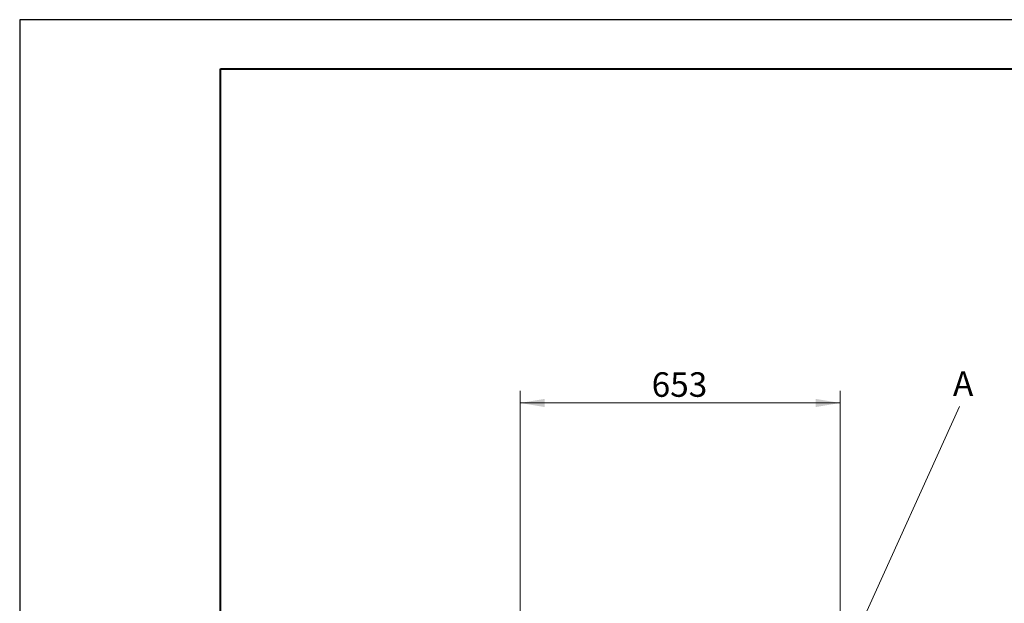
# Model space of a CAD drawing. Units: millimetres. Extents: x -2 to 208, y 0 to 297.
# Drawn here: x -2 to 99, y 237 to 297 of the extents above; entities that cross this region are included whole.
import ezdxf
from ezdxf.enums import TextEntityAlignment as Align

# ---------------------------------------------------------------- set-up
doc = ezdxf.new("R2010")
doc.units = ezdxf.units.MM
doc.layers.add('Predeterminado', color=7, linetype='Continuous')
doc.styles.add('SEACAD_Arial', font='arial.ttf')
doc.styles.add('SEACAD_ArialI', font='ariali.ttf')
doc.dimstyles.new('ISO', dxfattribs={"dimtxt": 2.5, "dimasz": 2.5, "dimexe": 1.25, "dimexo": 0, "dimgap": 1.25, "dimtad": 1, "dimdec": 0, "dimlfac": 20, "dimdsep": 46, "dimtxsty": 'SEACAD_Arial', "dimblk1": '_SE_FILLED', "dimblk2": '_SE_FILLED', "dimsah": 1, "dimcen": 1.25, "dimadec": 1, "dimazin": 0, "dimtfac": 1, "dimtdec": 3, "dimtmove": 0, "dimatfit": 3, "dimfxl": 1, "dimtolj": 1, "dimarcsym": 0})

# ---------------------------------------------------------------- blocks, each defined once
blk = doc.blocks.new('DMBLK61')
at = {"layer": 'Predeterminado', "linetype": 'Continuous', "lineweight": 9, "transparency": 16777216}
for points in [[(52.09, 258.32), (49.59, 257.9), (52.09, 257.48)], [(79.73, 258.32), (79.73, 257.48), (82.23, 257.9)]]:
    blk.add_hatch(color=5, dxfattribs=at).paths.add_polyline_path(points)
at = {"layer": 'Predeterminado', "color": 5, "linetype": 'Continuous', "lineweight": 9, "transparency": 16777216}
for p, q in [((49.59, 236.07), (49.59, 259.15)), ((82.23, 236.07), (82.23, 259.15)), ((49.59, 257.9), (82.23, 257.9))]:
    blk.add_line(p, q, dxfattribs=at)
at = {"layer": 'Predeterminado', "color": 5, "linetype": 'Continuous', "lineweight": 9, "transparency": 16777216, "style": 'SEACAD_ArialI'}
blk.add_text('653', height=2.5, dxfattribs=at).set_placement((63, 261.03), align=Align.TOP_LEFT)
blk = doc.blocks.new('_SE_FILLED')
at = {"color": 0}
blk.add_line((0, 0), (-1, 0), dxfattribs=at)
blk.add_solid([(0, 0), (-1, -0.1665), (-1, 0.1665), (0, 0)], dxfattribs=at)

msp = doc.modelspace()

# ---------------------------------------------------------------- linework, layer by layer
msp.add_lwpolyline([(-1.509, 0), (208.491, 0), (208.491, 297), (-1.509, 297)], close=True)
at = {"layer": 'Predeterminado', "color": 7, "linetype": 'Continuous', "lineweight": 40}
for p, q in [((18.991, 292), (203.491, 292)), ((18.991, 5), (18.991, 292))]:
    msp.add_line(p, q, dxfattribs=at)
at = {"layer": 'Predeterminado', "color": 1, "linetype": 'Continuous', "lineweight": 20}
msp.add_line((74.3396, 213.241), (94.4335, 257.5428), dxfattribs=at)

# ---------------------------------------------------------------- texts
at = {"layer": 'Predeterminado', "insert": (93.7613, 261.125), "char_height": 2.5, "width": 2.336967, "attachment_point": 1}
msp.add_mtext('{\\fArial|b0||i0||c0|p34;\\C172;\\H2.5;\\W1.;A}', dxfattribs=at)

# ---------------------------------------------------------------- dimensions: what is measured, and where the dimension line sits
at = {"layer": 'Predeterminado', "color": 5, "linetype": 'Continuous', "lineweight": 9}
dim = msp.add_linear_dim(base=(49.5899, 257.9014), p1=(49.5899, 140.7752), p2=(82.2349, 140.7752), angle=0, text='\\A1;<>', dimstyle='ISO', dxfattribs=at)
dim.commit()
dim.dimension.update_dxf_attribs({"geometry": 'DMBLK61', "text_midpoint": (65.9124, 257.9014), "dimtype": 161})

doc.saveas('drawing.dxf')
